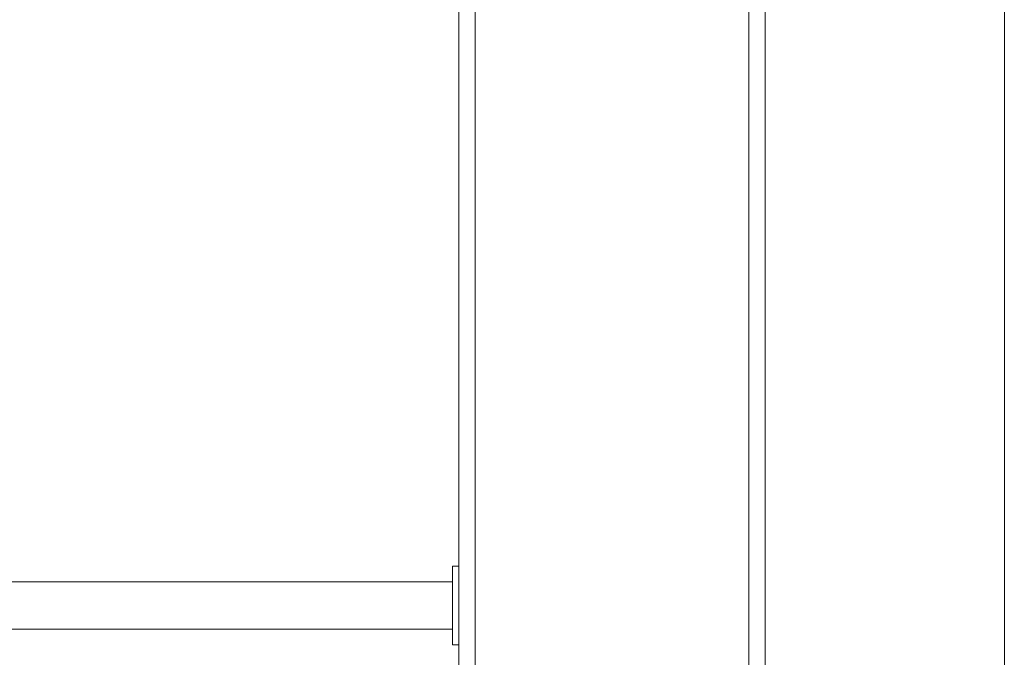
# Model space of a CAD drawing. Units: millimetres. Extents: x 0 to 5083, y 0 to 3356.
# Drawn here: x 604 to 707, y 740 to 807 of the extents above; entities that cross this region are included whole.
import ezdxf

# ---------------------------------------------------------------- set-up
doc = ezdxf.new("R2010")
doc.units = ezdxf.units.MM
doc.layers.add('Trimetric', color=7, linetype='Continuous')

msp = doc.modelspace()

# ---------------------------------------------------------------- linework, layer by layer
at = {"layer": 'Trimetric', "color": 151, "linetype": 'Continuous', "lineweight": 18}
for p, q in [((649.55, 2929.07), (649.55, 675.77)), ((651.25, 2929.07), (651.25, 675.77)), ((679.85, 2929.07), (679.85, 675.77)), ((681.55, 2929.07), (681.55, 675.77)), ((706.56, 728.49), (706.56, 2616.62)), ((681.56, 1722.14), (681.56, 675.77))]:
    msp.add_line(p, q, dxfattribs=at)
at = {"layer": 'Trimetric', "color": 30, "linetype": 'Continuous', "lineweight": 18}
for p, q in [((649.55, 749.47), (648.9, 749.47)), ((648.9, 741.24), (649.55, 741.24))]:
    msp.add_line(p, q, dxfattribs=at)
at = {"layer": 'Trimetric', "color": 252, "linetype": 'Continuous', "lineweight": 18}
for p, q in [((648.9, 747.82), (525.55, 747.82)), ((525.55, 742.89), (648.9, 742.89))]:
    msp.add_line(p, q, dxfattribs=at)
at = {"layer": 'Trimetric', "color": 30, "linetype": 'Continuous', "lineweight": 18}
msp.add_open_spline([(648.9, 741.24), (648.9, 741.65), (648.9, 744.44), (648.9, 747.92), (648.9, 749.47)], degree=1, knots=[0, 0, 0.049521, 0.388745, 0.811751, 1, 1], dxfattribs=at)

doc.saveas('drawing.dxf')
